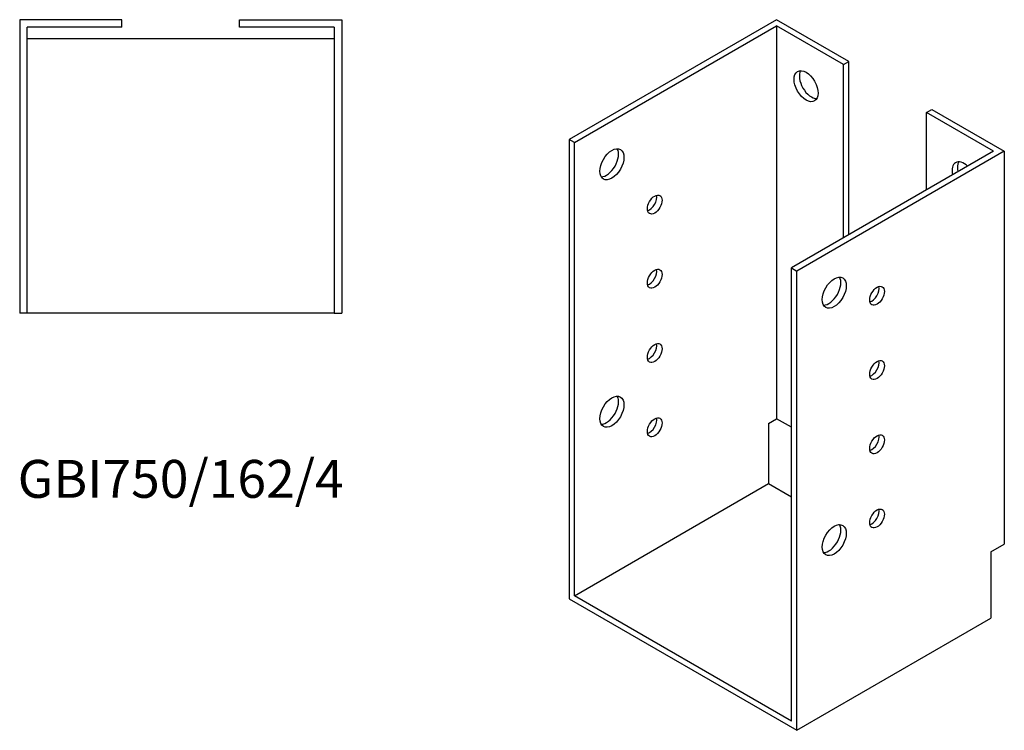
# Model space of a CAD drawing. Units: millimetres. Extents: x 583 to 1378, y 64 to 1131.
# Drawn here: x 858 to 1378, y 64 to 439 of the extents above; entities that cross this region are included whole.
import ezdxf

# ---------------------------------------------------------------- set-up
doc = ezdxf.new("R2010")
doc.units = ezdxf.units.MM
doc.layers.add('Part', color=7, linetype='Continuous', lineweight=25)
doc.layers.add('Text', color=7, linetype='Continuous', lineweight=25)
doc.styles.add('EU_style', font='arial.ttf')

msp = doc.modelspace()

# ---------------------------------------------------------------- linework, layer by layer
at = {"layer": 'Part'}
for p, q in [((857.86, 438.67), (857.86, 283.67)), ((911.86, 438.67), (857.86, 438.67)), ((911.86, 434.67), (911.86, 438.67)), ((973.86, 438.67), (1027.86, 438.67)), ((973.86, 434.67), (973.86, 438.67)), ((1027.86, 438.67), (1027.86, 283.67)), ((1257.46, 438.67), (1147.86, 375.39)), ((1295.64, 416.62), (1257.46, 438.67)), ((861.86, 283.67), (861.86, 434.67)), ((911.86, 434.67), (861.86, 434.67)), ((1023.86, 434.67), (973.86, 434.67)), ((1023.86, 434.67), (1023.86, 283.67)), ((1150.68, 373.75), (1257.46, 435.4)), ((1257.46, 435.4), (1257.46, 228.01)), ((1292.81, 414.99), (1257.46, 435.4)), ((861.86, 428.67), (1023.86, 428.67)), ((1292.81, 414.99), (1295.64, 416.62)), ((1295.64, 325.17), (1295.64, 416.62)), ((1292.81, 323.54), (1292.81, 414.99)), ((1336.65, 389.68), (1339.48, 391.31)), ((1339.48, 391.31), (1377.67, 369.26)), ((1336.65, 348.85), (1336.65, 389.68)), ((1372.01, 369.26), (1336.65, 389.68)), ((1147.86, 375.39), (1147.86, 132.93)), ((1150.68, 373.75), (1147.86, 375.39)), ((1150.68, 134.56), (1150.68, 373.75)), ((1372.01, 369.26), (1265.24, 307.62)), ((1377.67, 369.26), (1268.06, 305.99)), ((1377.67, 369.26), (1377.67, 161.87)), ((1265.24, 68.42), (1265.24, 307.62)), ((1265.24, 307.62), (1268.06, 305.99)), ((1268.06, 63.52), (1268.06, 305.99)), ((861.86, 283.67), (857.86, 283.67)), ((1023.86, 283.67), (861.86, 283.67)), ((1023.86, 283.67), (1027.86, 283.67)), ((1253.22, 225.56), (1257.46, 228.01)), ((1253.22, 225.56), (1253.22, 193.76)), ((1265.24, 223.52), (1257.46, 228.01)), ((1150.68, 134.56), (1253.22, 193.76)), ((1253.22, 193.76), (1265.24, 186.82)), ((1290.67, 172.13), (1290.75, 172.09)), ((1370.59, 157.79), (1377.67, 161.87)), ((1370.59, 157.79), (1370.59, 122.72)), ((1147.86, 132.93), (1268.06, 63.52)), ((1265.24, 68.42), (1150.68, 134.56)), ((1268.06, 63.52), (1370.59, 122.72))]:
    msp.add_line(p, q, dxfattribs=at)
for centre, major_axis in [((1273.01, 403.56), (-4.5, 7.79)), ((1170.48, 362.32), (4.5, 7.79)), ((1193.11, 341.09), (2.75, 4.76)), ((1193.11, 301.9), (2.75, 4.76)), ((1287.86, 294.55), (4.5, 7.79)), ((1310.49, 292.92), (2.75, 4.76)), ((1193.11, 262.71), (2.75, 4.76)), ((1310.49, 253.73), (2.75, 4.76)), ((1170.48, 231.68), (4.5, 7.79)), ((1193.11, 223.52), (2.75, 4.76)), ((1310.49, 214.54), (2.75, 4.76)), ((1310.49, 175.35), (2.75, 4.76)), ((1287.86, 163.91), (4.5, 7.79))]:
    msp.add_ellipse(centre, major_axis=major_axis, ratio=0.57735, dxfattribs=at)
for centre, major_axis, start_param, end_param in [((1275.84, 405.19), (-4.5, 7.79), 0.319687, 2.821905), ((1167.66, 363.96), (-4.5, -7.79), 0.319687, 2.821905), ((1356.45, 355.38), (-4.5, 7.79), 5.203272, 7.363099), ((1359.28, 357.02), (-4.5, 7.79), 0.319687, 1.079914), ((1190.28, 342.73), (2.75, 4.76), 3.681737, 5.743041), ((1190.28, 303.54), (2.75, 4.76), 3.681737, 5.743041), ((1285.03, 296.19), (-4.5, -7.79), 0.319687, 2.821905), ((1307.66, 294.55), (2.75, 4.76), 3.681737, 5.743041), ((1190.28, 264.34), (2.75, 4.76), 3.681737, 5.743041), ((1307.66, 255.36), (2.75, 4.76), 3.681737, 5.743041), ((1167.66, 233.32), (-4.5, -7.79), 0.319687, 2.821905), ((1190.28, 225.15), (2.75, 4.76), 3.681737, 5.743041), ((1307.66, 216.17), (2.75, 4.76), 3.681737, 5.743041), ((1307.66, 176.98), (2.75, 4.76), 3.681737, 5.743041), ((1285.03, 165.55), (-4.5, -7.79), 0.319687, 2.821905)]:
    msp.add_ellipse(centre, major_axis=major_axis, ratio=0.57735, start_param=start_param, end_param=end_param, dxfattribs=at)

# ---------------------------------------------------------------- texts
at = {"layer": 'Text', "insert": (942.86, 193.67), "char_height": 20, "width": 343.6746, "attachment_point": 5, "style": 'EU_style'}
msp.add_mtext('{GBI750/162/4}', dxfattribs=at)

doc.saveas('drawing.dxf')
